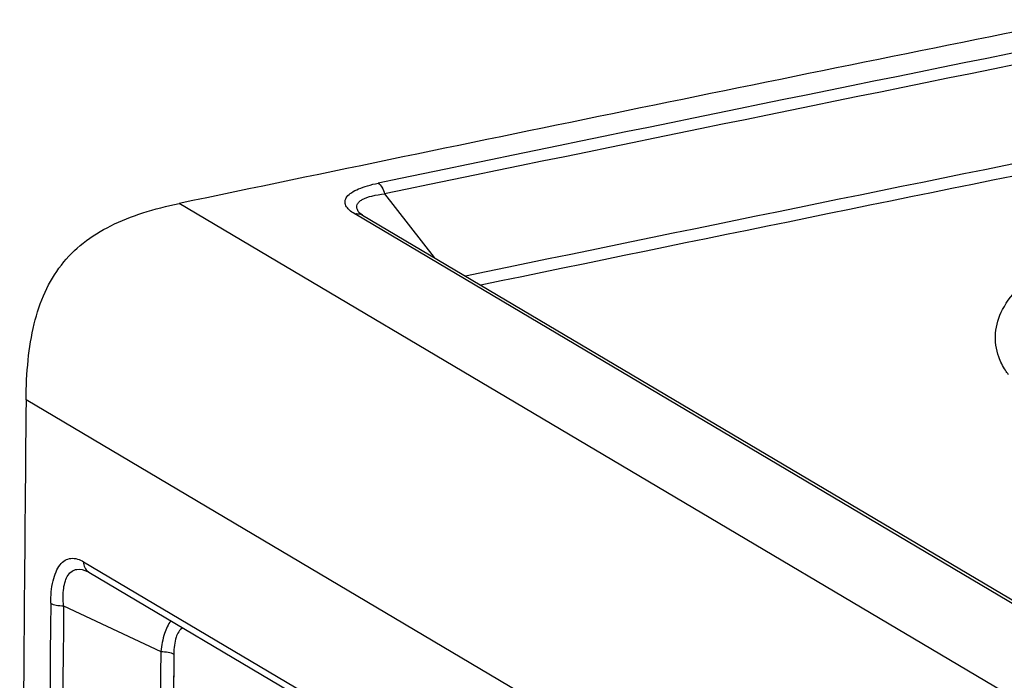
# Model space of a CAD drawing. Units: millimetres. Extents: x -3 to 844, y 0 to 594.
# Drawn here: x 171 to 191, y 476 to 489 of the extents above; entities that cross this region are included whole.
import ezdxf

# ---------------------------------------------------------------- set-up
doc = ezdxf.new("R2010")
doc.units = ezdxf.units.MM
doc.header["$LTSCALE"] = 46.255
doc.layers.get('0').update_dxf_attribs({"linetype": 'CONTINUOUS'})
doc.layers.add('FASEN', color=7, linetype='CONTINUOUS')
doc.layers.add('RUNDUNGEN', color=7, linetype='CONTINUOUS')

msp = doc.modelspace()

# ---------------------------------------------------------------- linework, layer by layer
at = {"color": 9, "linetype": 'CONTINUOUS'}
for p, q in [((191.1484, 475.6845), (174.3484, 485.6367)), ((188.063, 471.7273), (171.263, 481.6796))]:
    msp.add_line(p, q, dxfattribs=at)
at = {"color": 7, "linetype": 'CONTINUOUS'}
msp.add_open_spline([(171.263, 481.6796), (171.2656, 481.9465), (171.2889, 482.4599), (171.4041, 483.1924), (171.6182, 483.8471), (171.9513, 484.4099), (172.4089, 484.8649), (172.9757, 485.2115), (173.6319, 485.4669), (174.1026, 485.5854), (174.3484, 485.6367)], degree=3, knots=[0, 0, 0, 0, 0.1432978, 0.2755062, 0.3970276, 0.5109826, 0.6232057, 0.7399377, 0.8651469, 1, 1, 1, 1], dxfattribs=at)
at = {"layer": 'FASEN', "color": 7, "linetype": 'CONTINUOUS'}
for points, knots in [([(190.8883, 482.5424), (190.8332, 482.6934), (190.7825, 483.0298), (190.9501, 483.5407), (191.3289, 484.0158), (191.8964, 484.4601), (192.6445, 484.873), (193.5597, 485.2477), (194.621, 485.5757), (195.3804, 485.7524), (195.7786, 485.8325)], [0, 0, 0, 0, 0.0746481, 0.1519637, 0.2426932, 0.3529262, 0.484736, 0.6382726, 0.8113942, 1, 1, 1, 1]), ([(191.0821, 482.1835), (191.0612, 482.2125), (190.985, 482.3253), (190.9228, 482.448), (190.8883, 482.5424)], [0, 0, 0, 0, 0.262287, 1, 1, 1, 1])]:
    msp.add_open_spline(points, degree=3, knots=knots, dxfattribs=at)
at = {"layer": 'RUNDUNGEN', "color": 9, "linetype": 'CONTINUOUS'}
for p, q in [((178.4964, 485.83), (179.4986, 484.5451)), ((192.3265, 476.8771), (177.8933, 485.4273)), ((172.4231, 478.4116), (186.8563, 469.8614)), ((172.0194, 477.5231), (173.9807, 476.6015)), ((174.2424, 476.4668), (174.2363, 475.6894)), ((174.2431, 476.5474), (174.2366, 475.6895))]:
    msp.add_line(p, q, dxfattribs=at)
at = {"layer": 'RUNDUNGEN', "color": 7, "linetype": 'CONTINUOUS'}
for p, q in [((177.9839, 485.4514), (177.9818, 485.4537)), ((178.0487, 485.404), (192.4823, 476.8536)), ((172.53, 478.2021), (186.9634, 469.6518))]:
    msp.add_line(p, q, dxfattribs=at)
for points in [[(178.0485, 485.4041), (178.0243, 485.4193), (178.0034, 485.4343), (177.9897, 485.4457), (177.9839, 485.4514)], [(172.5037, 478.2161), (172.5163, 478.2098), (172.5299, 478.2021)]]:
    msp.add_lwpolyline(points, dxfattribs=at)
for centre, radius, start, end in [((742.8357, -2239.016), 2783.3272, 101.4057781, 101.7854442), ((3526.6373, 449.8767), 3355.525, 179.4569558, 179.7921433)]:
    msp.add_arc(centre, radius, start, end, dxfattribs=at)
at = {"layer": 'RUNDUNGEN', "color": 9, "linetype": 'CONTINUOUS'}
for centre, radius, start, end in [((743.12, -2238.1265), 2782.0986, 101.4062971, 101.7122086), ((743.2254, -2238.22), 2781.9718, 101.4063396, 101.7122086), ((743.086, -2236.9748), 2778.7699, 101.4063753, 101.6885959), ((743.1857, -2237.0289), 2778.6013, 101.4065491, 101.6849081), ((172.6325, 478.3747), 0.2007, 234.38483, 239.28229), ((3524.3188, 449.5795), 3352.6761, 179.521551, 179.7917405), ((3524.4259, 449.5281), 3352.5234, 179.5215511, 179.791703), ((3525.8934, 449.5206), 3352.0221, 179.5371043, 179.7915426)]:
    msp.add_arc(centre, radius, start, end, dxfattribs=at)
for points, knots in [([(177.8933, 485.4273), (177.8543, 485.4505), (177.7868, 485.4972), (177.7112, 485.583), (177.688, 485.6854), (177.7367, 485.7841), (177.8367, 485.8658), (177.9797, 485.9385), (178.1606, 486.0005), (178.294, 486.0329), (178.3653, 486.0476)], [0, 0, 0, 0, 0.1205377, 0.2170086, 0.2972332, 0.3825606, 0.4933338, 0.6357431, 0.8067542, 1, 1, 1, 1]), ([(178.3653, 486.0476), (178.3973, 486.0287), (178.4527, 485.9575), (178.4838, 485.8772), (178.4964, 485.83)], [0, 0, 0, 0, 0.431919, 1, 1, 1, 1]), ([(177.9532, 485.4983), (177.944, 485.5168), (177.9309, 485.5561), (177.941, 485.6194), (177.9827, 485.6749), (178.0801, 485.7423), (178.2564, 485.7983), (178.4103, 485.8214), (178.4964, 485.83)], [0, 0, 0, 0, 0.0848278, 0.1642341, 0.252811, 0.3613615, 0.645409, 1, 1, 1, 1]), ([(177.8933, 485.4273), (177.9069, 485.4301), (177.9594, 485.4368), (178.0148, 485.4241), (178.0485, 485.4041)], [0, 0, 0, 0, 0.2611936, 1, 1, 1, 1]), ([(171.7596, 477.5757), (171.7609, 477.7266), (171.7782, 477.9434), (171.858, 478.2019), (171.9384, 478.347), (172.0433, 478.4462), (172.214, 478.5039), (172.3477, 478.4562), (172.4231, 478.4116)], [0, 0, 0, 0, 0.3400838, 0.4845799, 0.6072684, 0.7101962, 0.8025315, 1, 1, 1, 1]), ([(172.4231, 478.4116), (172.4227, 478.3722), (172.4365, 478.295), (172.4861, 478.2327), (172.5156, 478.2115)], [0, 0, 0, 0, 0.5203674, 1, 1, 1, 1]), ([(172.0194, 477.5231), (172.0087, 477.6404), (172.0051, 477.8111), (172.0485, 478.0197), (172.103, 478.1407), (172.1837, 478.2262), (172.3236, 478.2792), (172.4367, 478.2476), (172.5036, 478.2162)], [0, 0, 0, 0, 0.3302138, 0.4724777, 0.5943669, 0.6979126, 0.7929821, 1, 1, 1, 1]), ([(171.7596, 477.5757), (171.7929, 477.5559), (171.8806, 477.5315), (171.9692, 477.5235), (172.0194, 477.5231)], [0, 0, 0, 0, 0.4352532, 1, 1, 1, 1]), ([(174.1881, 477.2206), (174.1266, 477.148), (174.036, 476.9407), (173.9953, 476.725), (173.9807, 476.6015)], [0, 0, 0, 0, 0.4336501, 1, 1, 1, 1]), ([(174.4278, 477.0784), (174.358, 477.0439), (174.2877, 476.911), (174.2508, 476.7249), (174.2436, 476.6086), (174.2431, 476.5474)], [0, 0, 0, 0, 0.403157, 0.6831647, 1, 1, 1, 1]), ([(173.9807, 476.6015), (174.0317, 476.6011), (174.1212, 476.5929), (174.2099, 476.5678), (174.2431, 476.5474)], [0, 0, 0, 0, 0.567071, 1, 1, 1, 1])]:
    msp.add_open_spline(points, degree=3, knots=knots, dxfattribs=at)
msp.add_open_spline([(177.9818, 485.4537), (177.9709, 485.4676), (177.9611, 485.4825), (177.9532, 485.4983)], degree=3, dxfattribs=at)

doc.saveas('drawing.dxf')
